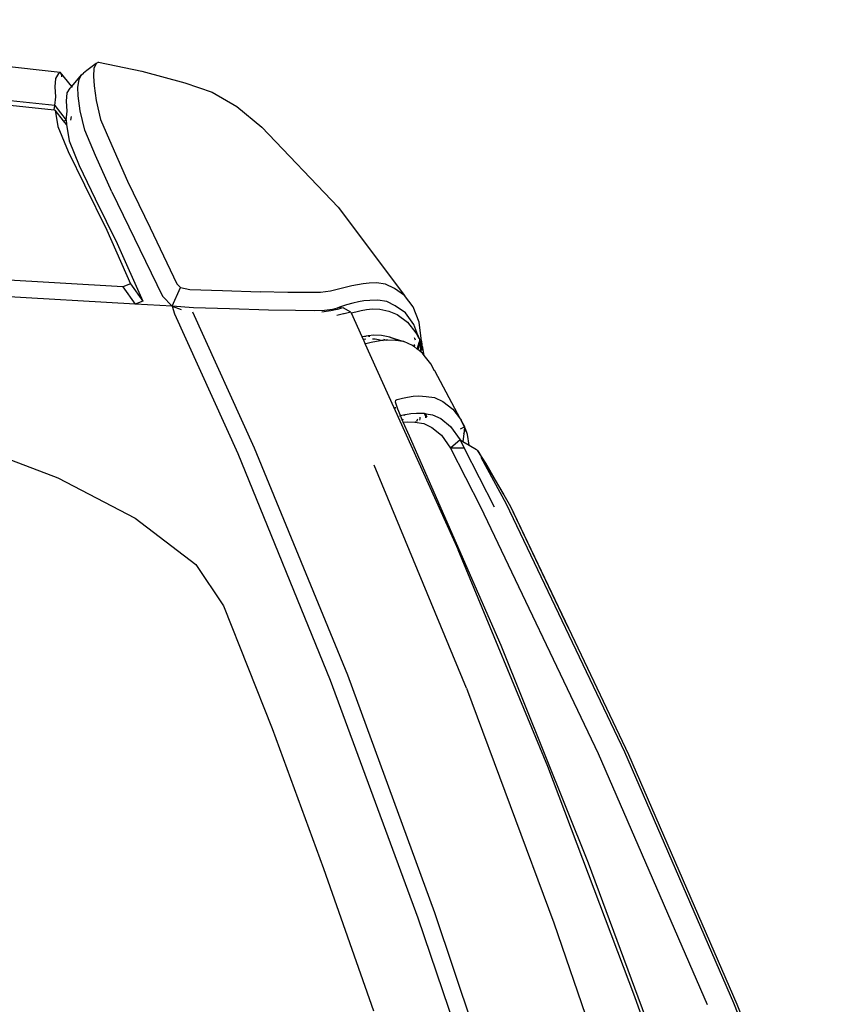
# Model space of a CAD drawing. Units: centimetres. Extents: x 68 to 981, y -120 to 334.
# Drawn here: x 695 to 713, y 31 to 54 of the extents above; entities that cross this region are included whole.
import ezdxf

# ---------------------------------------------------------------- set-up
doc = ezdxf.new("R2010")
doc.units = ezdxf.units.CM
doc.layers.add('Edges', color=7, linetype='Continuous')

# ---------------------------------------------------------------- blocks, each defined once
blk = doc.blocks.new('range rover evoque fr')
at = {"layer": 'Edges'}
for p, q in [((46.769, 77.774), (57.612, 76.585)), ((58.423, 76.777), (58.213, 76.617)), ((58.372, 76.668), (58.366, 76.493)), ((58.423, 76.777), (58.372, 76.668)), ((58.478, 76.809), (58.423, 76.777)), ((58.478, 76.809), (59.464, 76.604)), ((57.494, 76.247), (57.508, 76.441)), ((57.508, 76.441), (57.576, 76.549)), ((57.576, 76.549), (57.612, 76.585)), ((57.612, 76.585), (57.637, 76.511)), ((57.872, 76.26), (57.612, 76.585)), ((57.637, 76.511), (57.637, 76.473)), ((57.872, 76.26), (58.092, 76.525)), ((58.04, 76.419), (58.092, 76.525)), ((58.092, 76.525), (58.135, 76.561)), ((58.213, 76.617), (58.135, 76.561)), ((58.366, 76.493), (58.383, 76.273)), ((59.464, 76.604), (60.438, 76.344)), ((57.487, 75.824), (52.893, 76.309)), ((57.509, 76.023), (57.494, 76.247)), ((57.769, 76.115), (57.836, 76.223)), ((57.836, 76.223), (57.872, 76.26)), ((57.872, 76.26), (57.88, 76.239)), ((58.009, 76.245), (58.04, 76.419)), ((58.015, 76.043), (58.009, 76.245)), ((58.383, 76.273), (58.426, 75.939)), ((60.438, 76.344), (61.055, 76.128)), ((53.527, 76.156), (57.473, 75.725)), ((57.487, 75.824), (57.509, 76.023)), ((57.754, 75.922), (57.769, 76.115)), ((58.06, 75.708), (58.015, 76.043)), ((61.055, 76.128), (61.616, 75.802)), ((57.473, 75.725), (57.487, 75.824)), ((57.487, 75.824), (57.744, 75.496)), ((57.767, 75.696), (57.754, 75.922)), ((58.426, 75.939), (58.522, 75.509)), ((61.616, 75.802), (62.182, 75.335)), ((57.473, 75.725), (57.494, 75.723)), ((57.494, 75.723), (57.557, 75.347)), ((57.687, 75.476), (57.494, 75.723)), ((57.744, 75.496), (57.767, 75.696)), ((57.86, 75.574), (57.846, 75.492)), ((58.169, 75.263), (58.06, 75.708)), ((57.557, 75.347), (57.791, 74.785)), ((57.687, 75.476), (57.744, 75.496)), ((57.75, 75.395), (57.687, 75.476)), ((57.744, 75.496), (57.75, 75.395)), ((57.75, 75.395), (57.811, 75.021)), ((58.522, 75.509), (58.779, 74.917)), ((63.915, 73.519), (62.182, 75.335)), ((58.408, 74.692), (58.169, 75.263)), ((57.811, 75.021), (58.042, 74.462)), ((58.779, 74.917), (59.139, 74.106)), ((57.791, 74.785), (58.159, 74.027)), ((58.78, 73.87), (58.408, 74.692)), ((58.042, 74.462), (58.405, 73.709)), ((58.159, 74.027), (58.666, 73)), ((59.139, 74.106), (59.65, 73.046)), ((58.78, 73.87), (59.931, 71.495)), ((58.405, 73.709), (58.906, 72.69)), ((63.915, 73.519), (65.424, 71.515)), ((58.666, 73), (59.208, 71.779)), ((59.65, 73.046), (60.258, 71.778)), ((58.906, 72.69), (59.484, 71.383)), ((59.033, 71.713), (55.693, 71.907)), ((59.208, 71.779), (59.033, 71.713)), ((59.208, 71.779), (59.484, 71.383)), ((60.258, 71.778), (60.337, 71.697)), ((64.356, 71.758), (64.225, 71.732)), ((64.482, 71.778), (64.356, 71.758)), ((64.618, 71.796), (64.482, 71.778)), ((64.79, 71.803), (64.618, 71.796)), ((64.99, 71.773), (64.79, 71.803)), ((65.195, 71.675), (64.99, 71.773)), ((59.31, 71.317), (55.733, 71.526)), ((59.033, 71.713), (59.31, 71.317)), ((60.147, 71.273), (60.337, 71.697)), ((60.337, 71.697), (60.551, 71.646)), ((60.551, 71.646), (61.293, 71.625)), ((61.293, 71.625), (62.149, 71.595)), ((62.772, 71.584), (62.149, 71.595)), ((63.229, 71.582), (62.772, 71.584)), ((63.516, 71.579), (63.229, 71.582)), ((63.743, 71.61), (63.516, 71.579)), ((64.076, 71.696), (63.743, 71.61)), ((64.225, 71.732), (64.076, 71.696)), ((65.424, 71.515), (65.195, 71.675)), ((59.484, 71.383), (59.31, 71.317)), ((60.147, 71.273), (59.31, 71.317)), ((60.147, 71.273), (59.931, 71.495)), ((64.11, 71.302), (63.972, 71.255)), ((64.252, 71.341), (64.11, 71.302)), ((64.377, 71.368), (64.252, 71.341)), ((64.502, 71.389), (64.377, 71.368)), ((64.635, 71.398), (64.502, 71.389)), ((64.818, 71.41), (64.635, 71.398)), ((65.024, 71.379), (64.818, 71.41)), ((65.21, 71.278), (65.024, 71.379)), ((65.617, 71.254), (65.424, 71.515)), ((60.147, 71.273), (60.203, 71.097)), ((60.147, 71.273), (60.356, 71.199)), ((60.633, 71.232), (60.147, 71.273)), ((60.203, 71.097), (61.637, 67.927)), ((60.611, 71.143), (62.012, 68.055)), ((61.455, 71.21), (60.633, 71.232)), ((62.336, 71.184), (61.455, 71.21)), ((62.95, 71.169), (62.336, 71.184)), ((63.38, 71.167), (62.95, 71.169)), ((63.607, 71.174), (63.38, 71.167)), ((63.752, 71.168), (63.545, 71.138)), ((63.792, 71.199), (63.607, 71.174)), ((63.894, 71.199), (63.752, 71.168)), ((63.891, 71.228), (63.792, 71.199)), ((64.038, 71.094), (63.889, 71.058)), ((63.95, 71.248), (63.891, 71.228)), ((63.976, 71.219), (63.894, 71.199)), ((63.972, 71.255), (63.95, 71.248)), ((63.976, 71.219), (63.95, 71.248)), ((63.95, 71.248), (63.977, 71.243)), ((63.972, 71.255), (63.977, 71.243)), ((63.986, 71.222), (63.976, 71.219)), ((63.977, 71.243), (64.031, 71.233)), ((63.977, 71.243), (63.989, 71.222)), ((63.986, 71.222), (63.977, 71.243)), ((63.989, 71.222), (63.986, 71.222)), ((64.031, 71.233), (63.989, 71.222)), ((64.203, 71.136), (64.031, 71.233)), ((64.038, 71.094), (64.035, 71.102)), ((64.051, 71.098), (64.038, 71.094)), ((64.203, 71.136), (64.051, 71.098)), ((64.203, 71.136), (64.211, 71.118)), ((64.211, 71.118), (64.316, 71.141)), ((64.211, 71.118), (64.452, 70.586)), ((64.316, 71.141), (64.436, 71.17)), ((64.436, 71.17), (64.562, 71.198)), ((64.562, 71.198), (64.693, 71.214)), ((64.693, 71.214), (64.864, 71.201)), ((64.864, 71.201), (65.064, 71.16)), ((65.064, 71.16), (65.256, 71.083)), ((65.445, 71.116), (65.21, 71.278)), ((65.256, 71.083), (65.487, 70.91)), ((65.633, 70.856), (65.445, 71.116)), ((65.752, 70.911), (65.617, 71.254)), ((65.487, 70.91), (65.683, 70.665)), ((65.705, 70.674), (65.633, 70.856)), ((65.811, 70.473), (65.752, 70.911)), ((65.682, 70.643), (65.679, 70.643)), ((65.683, 70.665), (65.705, 70.674)), ((65.683, 70.665), (65.684, 70.66)), ((65.684, 70.66), (65.692, 70.646)), ((65.713, 70.651), (65.692, 70.646)), ((65.692, 70.646), (65.751, 70.541)), ((65.713, 70.651), (65.705, 70.674)), ((65.751, 70.541), (65.713, 70.651)), ((65.768, 70.513), (65.713, 70.651)), ((64.452, 70.586), (64.514, 70.592)), ((64.452, 70.586), (64.457, 70.574)), ((64.471, 70.577), (64.457, 70.574)), ((64.457, 70.574), (64.481, 70.523)), ((64.555, 70.591), (64.471, 70.577)), ((64.481, 70.523), (64.545, 70.529)), ((64.481, 70.523), (64.531, 70.411)), ((64.514, 70.592), (64.555, 70.591)), ((64.547, 70.416), (64.531, 70.411)), ((64.531, 70.411), (66.644, 65.743)), ((64.669, 70.448), (64.547, 70.416)), ((64.595, 70.598), (64.555, 70.591)), ((64.725, 70.61), (64.595, 70.598)), ((64.608, 70.589), (64.638, 70.588)), ((64.788, 70.47), (64.669, 70.448)), ((64.697, 70.531), (64.755, 70.53)), ((64.897, 70.607), (64.725, 70.61)), ((64.755, 70.53), (64.939, 70.492)), ((64.914, 70.49), (64.788, 70.47)), ((65.09, 70.566), (64.897, 70.607)), ((64.939, 70.492), (64.914, 70.49)), ((65.006, 70.497), (64.939, 70.492)), ((64.947, 70.521), (65.006, 70.497)), ((65.043, 70.5), (65.006, 70.497)), ((65.217, 70.494), (65.043, 70.5)), ((65.09, 70.566), (65.408, 70.467)), ((65.287, 70.49), (65.09, 70.566)), ((65.297, 70.483), (65.217, 70.494)), ((65.297, 70.483), (65.287, 70.49)), ((65.334, 70.478), (65.297, 70.483)), ((65.408, 70.467), (65.334, 70.478)), ((65.603, 70.381), (65.408, 70.467)), ((65.649, 70.544), (65.664, 70.504)), ((65.667, 70.52), (65.652, 70.553)), ((65.713, 70.297), (65.765, 70.468)), ((65.774, 70.458), (65.724, 70.289)), ((65.751, 70.541), (65.768, 70.513)), ((65.765, 70.468), (65.771, 70.485)), ((65.777, 70.467), (65.765, 70.468)), ((65.769, 70.509), (65.768, 70.513)), ((65.769, 70.509), (65.775, 70.499)), ((65.771, 70.485), (65.774, 70.497)), ((65.777, 70.467), (65.771, 70.485)), ((65.774, 70.497), (65.775, 70.499)), ((65.806, 70.415), (65.774, 70.497)), ((65.777, 70.467), (65.774, 70.458)), ((65.796, 70.287), (65.774, 70.458)), ((65.805, 70.405), (65.777, 70.467)), ((65.796, 70.287), (65.805, 70.405)), ((65.805, 70.405), (65.806, 70.415)), ((65.813, 70.398), (65.805, 70.405)), ((65.806, 70.415), (65.811, 70.473)), ((65.811, 70.473), (65.813, 70.398)), ((65.638, 70.354), (65.603, 70.381)), ((65.638, 70.354), (65.649, 70.383)), ((65.64, 70.352), (65.638, 70.354)), ((65.649, 70.383), (65.64, 70.352)), ((65.713, 70.297), (65.64, 70.352)), ((65.649, 70.383), (65.651, 70.399)), ((65.724, 70.289), (65.713, 70.297)), ((65.792, 70.238), (65.724, 70.289)), ((65.792, 70.238), (65.796, 70.287)), ((65.803, 70.229), (65.792, 70.238)), ((65.803, 70.229), (65.796, 70.287)), ((65.83, 70.208), (65.803, 70.229)), ((65.813, 70.398), (65.813, 70.388)), ((65.839, 70.333), (65.813, 70.388)), ((65.813, 70.388), (65.817, 70.262)), ((65.872, 70.155), (65.83, 70.208)), ((65.872, 70.155), (65.839, 70.333)), ((66.022, 69.962), (65.872, 70.155)), ((66.105, 69.806), (66.022, 69.962)), ((66.11, 69.805), (66.105, 69.806)), ((66.693, 68.708), (66.11, 69.805)), ((65.222, 69.089), (65.228, 69.139)), ((65.273, 68.93), (65.222, 69.089)), ((65.228, 69.139), (65.254, 69.153)), ((65.254, 69.153), (65.376, 69.183)), ((65.376, 69.183), (65.493, 69.205)), ((65.493, 69.205), (65.617, 69.226)), ((65.617, 69.226), (65.745, 69.235)), ((65.745, 69.235), (65.917, 69.224)), ((65.917, 69.224), (66.105, 69.198)), ((66.105, 69.198), (66.295, 69.11)), ((66.295, 69.11), (66.518, 68.934)), ((65.211, 68.972), (65.205, 68.941)), ((65.205, 68.941), (65.208, 68.937)), ((65.209, 68.976), (65.211, 68.972)), ((65.331, 68.789), (65.273, 68.93)), ((65.569, 68.835), (65.696, 68.845)), ((65.696, 68.845), (65.865, 68.84)), ((65.865, 68.84), (65.87, 68.839)), ((65.87, 68.839), (65.908, 68.762)), ((65.87, 68.839), (65.893, 68.835)), ((66.518, 68.934), (66.693, 68.708)), ((65.307, 68.783), (65.316, 68.785)), ((65.331, 68.789), (65.43, 68.81)), ((65.378, 68.672), (65.331, 68.789)), ((65.378, 68.672), (65.395, 68.717)), ((65.381, 68.669), (65.378, 68.672)), ((65.394, 68.638), (65.381, 68.669)), ((65.394, 68.638), (65.491, 68.646)), ((65.535, 68.321), (65.394, 68.638)), ((65.423, 68.792), (65.43, 68.81)), ((65.43, 68.81), (65.446, 68.813)), ((65.446, 68.813), (65.569, 68.835)), ((65.491, 68.646), (65.66, 68.641)), ((65.66, 68.641), (65.858, 68.604)), ((65.672, 68.652), (65.67, 68.645)), ((65.704, 68.659), (65.719, 68.699)), ((65.711, 68.662), (65.719, 68.699)), ((65.719, 68.699), (65.724, 68.703)), ((65.77, 68.714), (65.762, 68.682)), ((65.772, 68.75), (65.77, 68.714)), ((65.915, 68.793), (65.893, 68.835)), ((65.893, 68.835), (65.917, 68.83)), ((65.903, 68.739), (65.908, 68.762)), ((65.908, 68.762), (65.915, 68.79)), ((65.908, 68.762), (65.917, 68.745)), ((65.915, 68.793), (65.917, 68.83)), ((65.915, 68.79), (65.915, 68.793)), ((65.936, 68.753), (65.915, 68.79)), ((65.917, 68.83), (66.061, 68.804)), ((66.061, 68.804), (66.244, 68.718)), ((66.244, 68.718), (66.466, 68.541)), ((66.693, 68.708), (66.706, 68.684)), ((66.788, 68.531), (66.706, 68.684)), ((66.783, 68.529), (66.706, 68.674)), ((65.858, 68.604), (66.04, 68.52)), ((66.04, 68.52), (66.261, 68.343)), ((66.466, 68.541), (66.683, 68.238)), ((66.696, 68.486), (66.783, 68.529)), ((66.787, 68.523), (66.769, 68.37)), ((66.769, 68.37), (66.807, 68.484)), ((66.783, 68.529), (66.788, 68.531)), ((66.785, 68.525), (66.783, 68.529)), ((66.783, 68.529), (66.787, 68.523)), ((66.807, 68.484), (66.787, 68.523)), ((66.851, 68.356), (66.807, 68.484)), ((67.613, 63.566), (65.535, 68.321)), ((66.261, 68.343), (66.47, 68.05)), ((66.683, 68.238), (66.47, 68.05)), ((66.683, 68.238), (66.779, 68.05)), ((66.683, 68.238), (66.75, 68.198)), ((66.769, 68.37), (66.75, 68.198)), ((66.75, 68.198), (66.893, 68.113)), ((66.893, 68.113), (66.851, 68.356)), ((55.579, 68.124), (57.557, 67.371)), ((62.012, 68.055), (64.132, 62.902)), ((66.47, 68.05), (67.145, 66.713)), ((66.779, 68.05), (66.47, 68.05)), ((66.779, 68.05), (67.454, 66.713)), ((66.893, 68.113), (67.056, 68.017)), ((67.056, 68.017), (67.09, 67.99)), ((67.27, 67.71), (67.09, 67.99)), ((67.09, 67.99), (67.676, 66.986)), ((61.637, 67.927), (63.734, 62.779)), ((67.738, 66.773), (67.161, 67.838)), ((66.831, 62.603), (64.731, 67.663)), ((67.676, 66.986), (67.27, 67.71)), ((57.557, 67.371), (59.31, 66.461)), ((67.676, 66.986), (67.827, 66.726)), ((67.145, 66.713), (69.816, 61.114)), ((70.425, 61.148), (67.738, 66.773)), ((67.892, 66.601), (67.827, 66.726)), ((67.827, 66.726), (69.144, 63.962)), ((59.31, 66.461), (60.688, 65.404)), ((69.144, 63.962), (67.892, 66.601)), ((68.675, 60.82), (66.644, 65.743)), ((60.688, 65.404), (61.314, 64.467)), ((61.314, 64.467), (62.42, 61.681)), ((69.144, 63.962), (70.509, 61.095)), ((69.601, 58.627), (67.613, 63.566)), ((64.132, 62.902), (66.1, 57.506)), ((63.734, 62.779), (65.722, 57.386)), ((66.831, 62.603), (68.813, 57.275)), ((62.42, 61.681), (63.583, 58.508)), ((69.816, 61.114), (72.287, 55.423)), ((72.899, 55.453), (70.425, 61.148)), ((70.509, 61.095), (72.967, 55.424)), ((70.653, 55.597), (68.675, 60.82)), ((71.52, 53.434), (69.601, 58.627)), ((63.583, 58.508), (64.72, 55.274)), ((66.1, 57.506), (67.926, 52.107)), ((65.722, 57.386), (67.557, 51.992)), ((68.813, 57.275), (70.636, 51.965)), ((72.454, 50.434), (70.653, 55.597)), ((75.169, 49.673), (72.899, 55.453)), ((72.967, 55.424), (75.221, 49.669))]:
    blk.add_line(p, q, dxfattribs=at)

msp = doc.modelspace()

# ---------------------------------------------------------------- block references
msp.add_blockref('range rover evoque fr', (637.822, -23.977))

doc.saveas('drawing.dxf')
